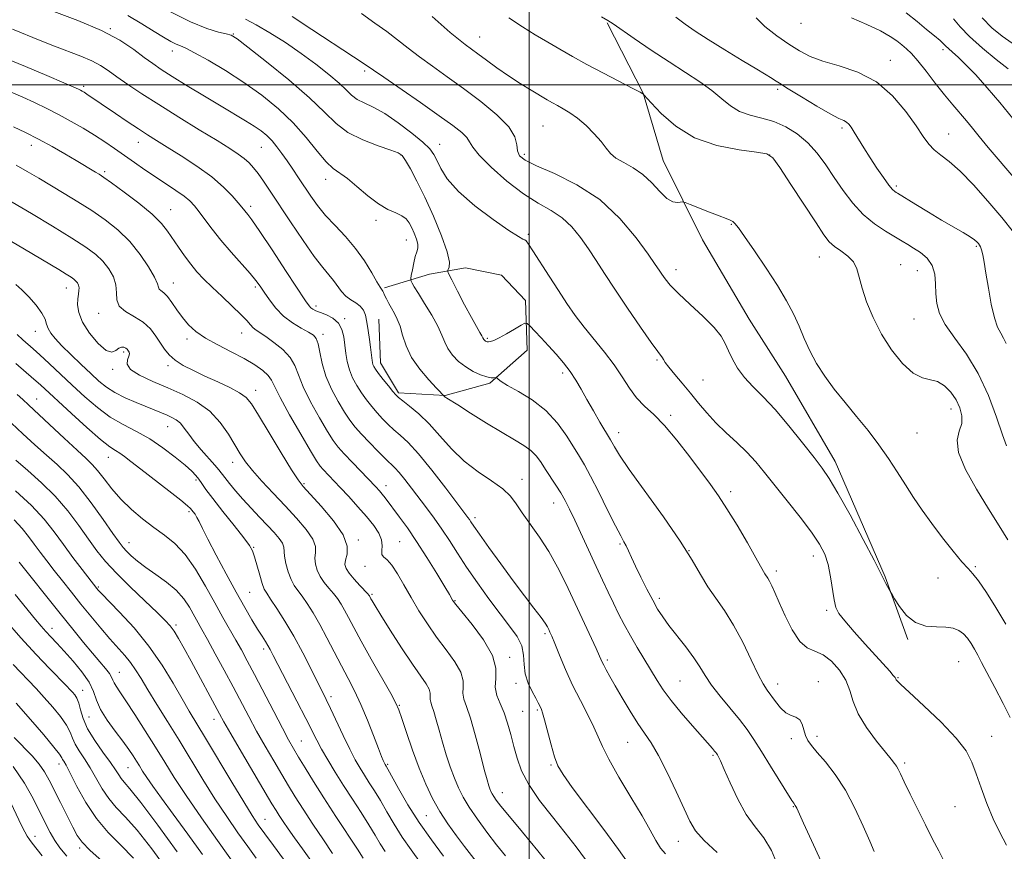
# Model space of a CAD drawing. Extents: x 2089800 to 2092700, y 307300 to 310200.
# Drawn here: x 2090353 to 2090637, y 308779 to 309019 of the extents above; entities that cross this region are included whole.
import ezdxf

# ---------------------------------------------------------------- set-up
doc = ezdxf.new("R2010")
doc.units = 0
doc.header["$MEASUREMENT"] = 0
for name, color, linetype, lineweight in [('BREAKLINE DTM HARD', 7, 'Continuous', 0), ('CONTOUR INDEX', 41, 'Continuous', 13), ('CONTOUR INTERMEDIATE', 44, 'Continuous', 0), ('GRID LINE', 7, 'Continuous', 0), ('SPOT ELEVATION DTM', 2, 'Continuous', 13)]:
    doc.layers.add(name, color=color, linetype=linetype, lineweight=lineweight)

msp = doc.modelspace()

# ---------------------------------------------------------------- linework, layer by layer
at = {"layer": 'BREAKLINE DTM HARD'}
for points in [[(2090522.46, 309017.83, 1119.88), (2090532.91, 308997.56, 1118.02), (2090538.61, 308978.14, 1116.94), (2090549.93, 308955.28, 1115.12), (2090563.42, 308932.44, 1114.95), (2090573.85, 308916.06, 1115.12), (2090588.21, 308891.49, 1114.6), (2090602.6, 308858.27, 1114.09), (2090609.16, 308840.15, 1113.74)], [(2090458.38, 308941.52, 1104.23), (2090471.33, 308945.46, 1107.3), (2090481.69, 308947.23, 1108.73), (2090492.07, 308945.11, 1108.64), (2090499.01, 308937.8, 1108.64), (2090499.5, 308923.54, 1107.17), (2090488.74, 308913.99, 1105.75), (2090475.79, 308910.48, 1104.06), (2090462.39, 308911.29, 1102.29), (2090457.17, 308919.91, 1102.64), (2090456.69, 308932.44, 1102.94)]]:
    msp.add_polyline3d(points, dxfattribs=at)
at = {"layer": 'CONTOUR INDEX', "flags": 128}
for points, elevation in [([(2090520.885, 309019.6), (2090522.713, 309018.494), (2090524.194, 309017.518), (2090530.286, 309013.334), (2090535.199, 309010.01), (2090540.37, 309006.58), (2090545.107, 309003.515), (2090549.231, 309000.806), (2090552.689, 308998.322), (2090555.507, 308995.984), (2090558.02, 308993.922), (2090560.638, 308992.312), (2090563.672, 308991.238), (2090567.031, 308990.398), (2090570.525, 308989.393), (2090573.977, 308987.897), (2090577.267, 308985.863), (2090580.287, 308983.317), (2090582.979, 308980.299), (2090585.467, 308976.909), (2090587.921, 308973.261), (2090590.494, 308969.494), (2090593.26, 308965.846), (2090596.273, 308962.579), (2090599.517, 308959.898), (2090602.692, 308957.788), (2090607.479, 308954.96), (2090609.133, 308953.944), (2090610.8, 308952.903), (2090612.752, 308951.633), (2090614.694, 308950.02), (2090616.186, 308947.973), (2090616.925, 308945.453), (2090617.14, 308942.642), (2090617.196, 308939.777), (2090617.452, 308937.009), (2090618.25, 308934.143), (2090619.925, 308930.9), (2090622.661, 308927.027), (2090626.02, 308922.378), (2090629.412, 308916.834), (2090632.341, 308910.478), (2090634.691, 308904.202), (2090636.44, 308899.1), (2090637.598, 308895.965)], 1120), ([(2090418.249, 309018.854), (2090421.402, 309017.306), (2090425.353, 309015.004), (2090429.797, 309012.148), (2090434.335, 309009.023), (2090438.595, 309005.9), (2090442.313, 309002.987), (2090445.252, 309000.477), (2090447.301, 308998.505), (2090448.853, 308996.992), (2090450.429, 308995.8), (2090452.471, 308994.754), (2090455.113, 308993.509), (2090458.41, 308991.683), (2090462.291, 308989.061), (2090466.18, 308986.104), (2090469.376, 308983.442), (2090471.384, 308981.509), (2090472.547, 308979.955), (2090473.415, 308978.238), (2090474.535, 308975.908), (2090476.441, 308972.905), (2090479.661, 308969.265), (2090484.419, 308965.139), (2090489.704, 308961.144), (2090494.196, 308958.011), (2090496.911, 308956.258), (2090498.198, 308955.541), (2090498.738, 308955.3), (2090499.154, 308954.99), (2090499.834, 308954.116), (2090501.105, 308952.199), (2090505.755, 308944.891), (2090508.437, 308940.709), (2090510.92, 308936.952), (2090513.328, 308933.514), (2090515.894, 308930.125), (2090521.723, 308922.935), (2090524.48, 308919.305), (2090526.827, 308915.811), (2090528.917, 308912.596), (2090530.994, 308909.804), (2090533.282, 308907.45), (2090535.917, 308905.018), (2090539.018, 308901.864), (2090542.603, 308897.591), (2090546.296, 308892.805), (2090552.268, 308884.816), (2090554.57, 308881.608), (2090557.022, 308877.872), (2090559.94, 308873.077), (2090562.914, 308867.999), (2090565.35, 308863.743), (2090567.558, 308859.794), (2090567.954, 308859.123), (2090568.791, 308857.885), (2090569.323, 308856.975), (2090569.969, 308855.673), (2090570.846, 308853.724), (2090572.091, 308850.852), (2090573.789, 308846.991), (2090575.813, 308842.923), (2090577.983, 308839.641), (2090580.163, 308837.82), (2090582.384, 308836.845), (2090584.719, 308835.784), (2090587.172, 308833.914), (2090589.472, 308831.361), (2090591.275, 308828.463), (2090592.409, 308825.471), (2090593.376, 308822.294), (2090594.847, 308818.753), (2090597.258, 308814.804), (2090600.107, 308810.927), (2090602.656, 308807.737), (2090604.344, 308805.67), (2090605.311, 308804.459), (2090605.874, 308803.656), (2090606.344, 308802.814), (2090606.997, 308801.469), (2090608.106, 308799.155), (2090609.843, 308795.592), (2090611.991, 308791.241), (2090614.234, 308786.751), (2090616.291, 308782.692), (2090618.022, 308779.324), (2090619.32, 308776.833)], 1110), ([(2090622.254, 309018.958), (2090624.177, 309016.706), (2090626.921, 309013.896), (2090630.621, 309010.577), (2090634.619, 309007.255), (2090638.06, 309004.55)], 1130), ([(2090348.578, 309007.902), (2090354.929, 309005.27), (2090361.055, 309002.681), (2090365.924, 309000.599), (2090368.803, 308999.356), (2090370.156, 308998.755), (2090370.745, 308998.467), (2090371.223, 308998.203), (2090371.809, 308997.847), (2090372.609, 308997.325), (2090380.806, 308991.725), (2090384.228, 308989.418), (2090387.443, 308987.283), (2090390.104, 308985.564), (2090392.659, 308983.961), (2090395.75, 308982.044), (2090399.795, 308979.503), (2090404.3, 308976.528), (2090408.546, 308973.435), (2090411.95, 308970.516), (2090414.471, 308967.979), (2090416.205, 308966.013), (2090417.274, 308964.727), (2090418.958, 308962.634), (2090420.131, 308961.047), (2090422.387, 308957.771), (2090425.963, 308952.405), (2090430.037, 308946.222), (2090435.608, 308937.74), (2090436.619, 308936.292), (2090437.155, 308935.724), (2090437.74, 308935.326), (2090438.595, 308934.9), (2090439.869, 308934.379), (2090441.612, 308933.687), (2090443.494, 308932.715), (2090445.088, 308931.347), (2090446.08, 308929.515), (2090446.601, 308927.339), (2090446.894, 308924.988), (2090447.179, 308922.606), (2090447.586, 308920.237), (2090448.224, 308917.9), (2090449.166, 308915.612), (2090450.361, 308913.393), (2090451.722, 308911.263), (2090453.173, 308909.235), (2090454.682, 308907.313), (2090456.226, 308905.494), (2090457.79, 308903.776), (2090459.394, 308902.15), (2090461.067, 308900.608), (2090462.887, 308899.04), (2090465.128, 308896.933), (2090468.115, 308893.671), (2090471.971, 308888.955), (2090476.018, 308883.749), (2090482.384, 308875.351), (2090482.836, 308874.717), (2090483.26, 308874.079), (2090484.086, 308872.862), (2090485.725, 308870.514), (2090488.43, 308866.704), (2090491.832, 308861.983), (2090495.404, 308857.123), (2090498.678, 308852.788), (2090501.419, 308849.22), (2090503.449, 308846.552), (2090504.671, 308844.836), (2090505.307, 308843.799), (2090505.659, 308843.086), (2090506.006, 308842.329), (2090506.534, 308841.109), (2090507.408, 308838.994), (2090508.749, 308835.703), (2090510.499, 308831.558), (2090512.557, 308827.03), (2090514.791, 308822.559), (2090516.933, 308818.445), (2090518.687, 308814.954), (2090519.916, 308812.159), (2090521.124, 308809.364), (2090522.979, 308805.682), (2090525.905, 308800.554), (2090529.357, 308794.744), (2090532.55, 308789.345), (2090534.889, 308785.212), (2090536.553, 308782.245), (2090537.912, 308780.105), (2090539.338, 308778.407)], 1100), ([(2090350.894, 308954.87), (2090354.647, 308952.601), (2090364.536, 308946.742), (2090366.644, 308945.47), (2090368.029, 308944.594), (2090368.876, 308943.982), (2090369.425, 308943.463), (2090369.868, 308942.897), (2090370.197, 308942.254), (2090370.352, 308941.536), (2090370.304, 308940.721), (2090370.133, 308939.707), (2090369.95, 308938.369), (2090369.896, 308936.599), (2090370.261, 308934.35), (2090371.365, 308931.59), (2090373.375, 308928.418), (2090375.838, 308925.461), (2090378.145, 308923.479), (2090379.826, 308922.976), (2090380.978, 308923.449), (2090381.838, 308924.139), (2090382.595, 308924.446), (2090383.258, 308924.389), (2090383.784, 308924.143), (2090384.153, 308923.856), (2090384.406, 308923.56), (2090384.606, 308923.259), (2090384.782, 308922.938), (2090384.84, 308922.496), (2090384.657, 308921.813), (2090384.247, 308920.8), (2090384.19, 308919.496), (2090385.204, 308917.973), (2090387.786, 308916.296), (2090391.549, 308914.51), (2090395.884, 308912.656), (2090400.247, 308910.732), (2090404.354, 308908.562), (2090407.984, 308905.931), (2090410.97, 308902.737), (2090413.357, 308899.337), (2090416.77, 308893.65), (2090418.317, 308891.359), (2090420.301, 308888.854), (2090423.019, 308885.784), (2090426.266, 308882.292), (2090429.712, 308878.644), (2090433.017, 308875.096), (2090435.806, 308871.851), (2090437.693, 308869.101), (2090438.449, 308866.959), (2090438.472, 308865.222), (2090438.315, 308863.611), (2090438.44, 308861.906), (2090438.933, 308860.125), (2090439.787, 308858.345), (2090440.964, 308856.632), (2090442.307, 308854.998), (2090443.626, 308853.444), (2090444.78, 308851.947), (2090445.82, 308850.393), (2090446.843, 308848.644), (2090447.977, 308846.521), (2090449.474, 308843.676), (2090451.614, 308839.721), (2090454.508, 308834.535), (2090460.138, 308824.582), (2090461.637, 308821.842), (2090462.496, 308819.918), (2090463.35, 308817.435), (2090464.69, 308813.398), (2090466.43, 308808.326), (2090468.342, 308803.12), (2090470.254, 308798.493), (2090472.212, 308794.412), (2090474.32, 308790.659), (2090476.639, 308787.064), (2090479.058, 308783.658), (2090481.425, 308780.523), (2090485.459, 308775.362)], 1090), ([(2090350.853, 308902.553), (2090354.178, 308899.416), (2090357.603, 308896.245), (2090360.924, 308893.261), (2090364.013, 308890.554), (2090367.047, 308887.699), (2090370.279, 308884.142), (2090373.828, 308879.587), (2090377.28, 308874.786), (2090380.084, 308870.748), (2090381.872, 308868.199), (2090383.003, 308866.724), (2090384.017, 308865.62), (2090385.374, 308864.31), (2090387.213, 308862.719), (2090389.594, 308860.897), (2090392.493, 308858.888), (2090395.552, 308856.709), (2090398.331, 308854.372), (2090400.491, 308851.916), (2090402.113, 308849.485), (2090405.736, 308843.081), (2090407.371, 308840.146), (2090409.587, 308836.091), (2090412.147, 308831.343), (2090414.715, 308826.523), (2090419.233, 308817.951), (2090421.492, 308813.794), (2090423.945, 308809.455), (2090426.433, 308805.174), (2090428.726, 308801.291), (2090430.697, 308797.996), (2090432.625, 308794.862), (2090434.891, 308791.311), (2090437.721, 308786.992), (2090440.73, 308782.473), (2090443.376, 308778.548)], 1080), ([(2090351.958, 308853.143), (2090357.762, 308845.956), (2090359.401, 308843.996), (2090360.745, 308842.485), (2090362.197, 308840.936), (2090363.932, 308839.107), (2090366.065, 308836.819), (2090368.607, 308833.983), (2090371.16, 308830.876), (2090373.219, 308827.866), (2090374.471, 308825.207), (2090375.363, 308822.696), (2090376.532, 308820.015), (2090378.424, 308816.961), (2090380.725, 308813.791), (2090382.933, 308810.876), (2090384.651, 308808.502), (2090385.921, 308806.616), (2090386.89, 308805.082), (2090387.721, 308803.732), (2090388.633, 308802.289), (2090389.858, 308800.444), (2090391.617, 308797.906), (2090394.088, 308794.442), (2090397.437, 308789.837), (2090401.645, 308784.109), (2090405.952, 308778.217)], 1070), ([(2090351.348, 308803.614), (2090354.642, 308798.804), (2090357.14, 308794.333), (2090360.65, 308787.201), (2090362.031, 308784.561), (2090363.351, 308782.298), (2090364.809, 308780.172), (2090366.841, 308777.765)], 1060)]:
    msp.add_lwpolyline(points, dxfattribs=dict(at, elevation=elevation))
at = {"layer": 'CONTOUR INTERMEDIATE', "flags": 128}
for points, elevation in [([(2090362.284, 309021.354), (2090369.997, 309018.508), (2090376.761, 309015.655), (2090382.084, 309012.805), (2090386.111, 309010.134), (2090389.142, 309007.861), (2090391.547, 309006.086), (2090393.974, 309004.438), (2090397.14, 309002.43), (2090401.507, 308999.736), (2090406.501, 308996.695), (2090411.293, 308993.807), (2090418.32, 308989.605), (2090420.773, 308988.071), (2090422.766, 308986.697), (2090424.444, 308985.341), (2090425.938, 308983.866), (2090427.37, 308982.161), (2090428.808, 308980.215), (2090430.31, 308978.045), (2090431.917, 308975.674), (2090433.608, 308973.153), (2090437.121, 308967.888), (2090439.078, 308965.17), (2090441.387, 308962.359), (2090444.142, 308959.415), (2090447.122, 308956.277), (2090450.026, 308952.874), (2090452.586, 308949.243), (2090454.671, 308945.834), (2090456.181, 308943.2), (2090457.069, 308941.726), (2090457.5, 308941.105), (2090457.693, 308940.859), (2090457.844, 308940.577), (2090458.048, 308940.108), (2090458.381, 308939.37), (2090458.895, 308938.312), (2090459.565, 308937.018), (2090460.345, 308935.608), (2090461.187, 308934.146), (2090462.033, 308932.484), (2090462.823, 308930.422), (2090463.568, 308927.817), (2090464.554, 308924.772), (2090466.137, 308921.449), (2090468.501, 308918.054), (2090471.132, 308914.966), (2090473.342, 308912.607), (2090475.863, 308910.022), (2090476.013, 308909.895), (2090476.313, 308909.697), (2090479.432, 308907.746), (2090483.168, 308905.394), (2090487.757, 308902.533), (2090492.228, 308899.814), (2090495.809, 308897.725), (2090498.512, 308896.101), (2090500.544, 308894.616), (2090502.115, 308892.995), (2090503.447, 308891.18), (2090504.766, 308889.168), (2090507.758, 308884.69), (2090509.188, 308882.434), (2090510.437, 308880.23), (2090511.687, 308877.743), (2090513.187, 308874.55), (2090519.331, 308861.197), (2090521.167, 308857.24), (2090522.789, 308853.794), (2090524.302, 308850.643), (2090525.809, 308847.587), (2090527.405, 308844.498), (2090529.184, 308841.264), (2090531.189, 308837.836), (2090536.907, 308828.39), (2090538.676, 308825.659), (2090540.918, 308822.608), (2090543.866, 308819.006), (2090547.051, 308815.313), (2090552.825, 308808.76), (2090553.442, 308808.038), (2090553.812, 308807.582), (2090554.059, 308807.242), (2090554.279, 308806.903), (2090554.585, 308806.374), (2090555.167, 308805.178), (2090556.234, 308802.764), (2090557.927, 308798.843), (2090560.11, 308794.16), (2090562.58, 308789.719), (2090565.142, 308786.212), (2090567.625, 308783.074), (2090569.867, 308779.429), (2090571.728, 308774.732)], 1104), ([(2090384.365, 309019.936), (2090388.419, 309017.546), (2090391.945, 309015.373), (2090394.712, 309013.693), (2090396.791, 309012.498), (2090398.33, 309011.707), (2090399.566, 309011.177), (2090401.093, 309010.51), (2090403.594, 309009.246), (2090407.532, 309007.049), (2090412.486, 309004.085), (2090417.816, 309000.647), (2090422.971, 308996.974), (2090427.756, 308993.103), (2090432.067, 308989.018), (2090435.815, 308984.795), (2090438.978, 308980.876), (2090441.551, 308977.795), (2090443.602, 308975.864), (2090447.663, 308972.968), (2090450.412, 308970.665), (2090453.507, 308968.015), (2090456.579, 308965.662), (2090459.311, 308964.081), (2090461.59, 308963.07), (2090463.353, 308962.26), (2090464.585, 308961.335), (2090465.453, 308960.202), (2090466.174, 308958.823), (2090466.9, 308957.206), (2090467.531, 308955.544), (2090467.904, 308954.077), (2090467.907, 308952.945), (2090467.628, 308951.888), (2090467.206, 308950.546), (2090466.764, 308948.701), (2090466.369, 308946.711), (2090466.074, 308945.079), (2090465.921, 308944.159), (2090465.91, 308943.73), (2090466.033, 308943.423), (2090466.316, 308942.882), (2090466.935, 308941.801), (2090468.1, 308939.888), (2090469.9, 308937.004), (2090471.945, 308933.638), (2090473.721, 308930.435), (2090474.874, 308927.882), (2090475.685, 308925.836), (2090476.592, 308923.994), (2090477.94, 308922.129), (2090479.699, 308920.313), (2090481.743, 308918.694), (2090483.928, 308917.395), (2090486.028, 308916.444), (2090487.798, 308915.847), (2090489.051, 308915.587), (2090489.848, 308915.552), (2090490.543, 308915.645), (2090490.669, 308915.606), (2090490.791, 308915.458), (2090491.076, 308915.144), (2090491.929, 308914.514), (2090493.811, 308913.395), (2090496.984, 308911.643), (2090500.909, 308909.229), (2090504.844, 308906.154), (2090508.182, 308902.512), (2090510.852, 308898.765), (2090514.494, 308892.944), (2090515.956, 308890.505), (2090517.73, 308887.238), (2090520.083, 308882.581), (2090522.642, 308877.4), (2090524.878, 308872.923), (2090526.394, 308870.048), (2090527.345, 308868.364), (2090528.022, 308867.131), (2090528.693, 308865.707), (2090529.528, 308863.827), (2090530.676, 308861.323), (2090532.214, 308858.142), (2090533.949, 308854.695), (2090535.616, 308851.511), (2090537.053, 308848.948), (2090538.5, 308846.688), (2090540.296, 308844.24), (2090545.205, 308838.029), (2090547.502, 308834.942), (2090549.226, 308832.282), (2090550.737, 308829.789), (2090552.56, 308827.064), (2090555.054, 308823.842), (2090560.59, 308817.101), (2090562.799, 308814.218), (2090564.788, 308811.348), (2090566.975, 308807.942), (2090569.613, 308803.704), (2090575.719, 308793.803), (2090576.249, 308792.986), (2090576.718, 308792.38), (2090576.892, 308792.086), (2090577.144, 308791.561), (2090579.09, 308787.241), (2090581.337, 308782.296), (2090584.18, 308776.21)], 1106), ([(2090396.476, 309021.085), (2090402.424, 309018.094), (2090407.119, 309016.179), (2090410.492, 309015.169), (2090412.721, 309014.679), (2090414.159, 309014.262), (2090415.845, 309013.229), (2090418.992, 309010.829), (2090424.346, 309006.62), (2090430.79, 309001.394), (2090436.739, 308996.255), (2090441.056, 308992.076), (2090444.382, 308988.823), (2090447.805, 308986.236), (2090452.064, 308984.103), (2090456.514, 308982.413), (2090460.162, 308981.205), (2090462.314, 308980.418), (2090463.468, 308979.604), (2090464.419, 308978.215), (2090465.816, 308975.798), (2090467.705, 308972.272), (2090469.985, 308967.648), (2090472.489, 308962.107), (2090474.802, 308956.503), (2090476.44, 308951.858), (2090477.08, 308948.929), (2090477.015, 308947.416), (2090476.696, 308946.753), (2090476.537, 308946.358), (2090476.801, 308945.587), (2090477.714, 308943.777), (2090479.383, 308940.543), (2090481.437, 308936.598), (2090483.385, 308932.929), (2090484.837, 308930.312), (2090485.8, 308928.665), (2090486.385, 308927.695), (2090486.7, 308927.136), (2090486.945, 308926.645), (2090487.067, 308926.475), (2090487.227, 308926.31), (2090487.413, 308926.163), (2090487.624, 308926.047), (2090487.901, 308925.977), (2090488.296, 308925.966), (2090488.884, 308926.052), (2090489.839, 308926.37), (2090491.355, 308927.078), (2090493.501, 308928.245), (2090495.819, 308929.58), (2090497.722, 308930.702), (2090498.818, 308931.287), (2090499.482, 308931.231), (2090500.284, 308930.487), (2090501.661, 308929.048), (2090503.523, 308927.081), (2090505.644, 308924.791), (2090507.821, 308922.361), (2090509.917, 308919.87), (2090511.814, 308917.374), (2090513.45, 308914.889), (2090514.988, 308912.272), (2090516.644, 308909.344), (2090518.543, 308906.049), (2090520.435, 308902.823), (2090523.497, 308897.7), (2090524.603, 308895.654), (2090526.047, 308893.31), (2090528.879, 308889.16), (2090538.695, 308875.499), (2090543.528, 308868.531), (2090546.989, 308863.067), (2090549.431, 308858.875), (2090551.522, 308855.386), (2090553.805, 308852.065), (2090556.308, 308848.504), (2090558.933, 308844.329), (2090561.561, 308839.378), (2090563.994, 308834.344), (2090566.012, 308830.133), (2090567.483, 308827.379), (2090568.617, 308825.62), (2090570.996, 308822.354), (2090572.453, 308820.536), (2090573.995, 308819.093), (2090575.526, 308818.295), (2090576.908, 308817.788), (2090577.989, 308817.067), (2090578.681, 308815.771), (2090579.611, 308812.472), (2090580.292, 308811.065), (2090581.379, 308809.605), (2090583.052, 308807.664), (2090585.408, 308804.895), (2090588.21, 308801.248), (2090591.137, 308796.752), (2090593.895, 308791.568), (2090596.3, 308786.388), (2090598.192, 308782.038), (2090599.478, 308779.117)], 1108), ([(2090431.779, 309019.666), (2090437.415, 309015.926), (2090449.442, 309008.045), (2090452.819, 309005.801), (2090455.146, 309004.205), (2090458.117, 309002.144), (2090468.702, 308994.857), (2090474.113, 308991.096), (2090478.074, 308988.258), (2090480.623, 308986.256), (2090482.081, 308984.806), (2090482.86, 308983.579), (2090483.751, 308982.07), (2090485.637, 308979.732), (2090489.117, 308976.251), (2090493.642, 308972.252), (2090498.378, 308968.595), (2090502.638, 308965.895), (2090506.339, 308963.786), (2090509.547, 308961.658), (2090512.337, 308959.037), (2090514.812, 308955.993), (2090517.084, 308952.733), (2090519.3, 308949.368), (2090521.736, 308945.615), (2090524.707, 308941.096), (2090528.347, 308935.679), (2090532.087, 308930.207), (2090535.18, 308925.77), (2090537.078, 308923.154), (2090538.437, 308921.374), (2090538.746, 308920.832), (2090539.259, 308919.991), (2090540.267, 308918.62), (2090541.961, 308916.565), (2090544.138, 308914.001), (2090546.497, 308911.18), (2090548.815, 308908.314), (2090551.191, 308905.449), (2090553.802, 308902.592), (2090556.749, 308899.748), (2090559.819, 308896.931), (2090562.724, 308894.158), (2090565.294, 308891.386), (2090567.836, 308888.327), (2090574.361, 308880.143), (2090578.12, 308875.379), (2090581.405, 308871.055), (2090583.723, 308867.656), (2090585.215, 308864.775), (2090586.179, 308861.785), (2090586.875, 308858.268), (2090587.877, 308851.577), (2090588.389, 308849.444), (2090589.293, 308847.695), (2090590.984, 308845.534), (2090593.68, 308842.414), (2090596.887, 308838.801), (2090603.904, 308831.013), (2090604.921, 308829.853), (2090605.457, 308829.185), (2090605.688, 308828.829), (2090605.808, 308828.603), (2090606.085, 308828.253), (2090607.111, 308827.243), (2090609.556, 308824.968), (2090613.754, 308821.091), (2090618.71, 308816.357), (2090623.094, 308811.778), (2090625.921, 308808.086), (2090627.586, 308804.881), (2090628.83, 308801.482), (2090630.257, 308797.401), (2090631.922, 308792.923), (2090633.742, 308788.529), (2090635.642, 308784.574), (2090637.565, 308780.906)], 1112), ([(2090451.743, 309020.546), (2090455.551, 309017.787), (2090458.987, 309015.333), (2090462.097, 309012.967), (2090465.134, 309010.573), (2090468.405, 309008.056), (2090472.156, 309005.325), (2090476.403, 309002.305), (2090481.103, 308998.924), (2090486.09, 308995.182), (2090490.695, 308991.376), (2090494.129, 308987.877), (2090495.865, 308984.981), (2090496.434, 308982.689), (2090496.633, 308980.928), (2090497.225, 308979.572), (2090498.849, 308978.286), (2090502.111, 308976.683), (2090507.342, 308974.404), (2090513.769, 308971.212), (2090520.344, 308966.9), (2090526.161, 308961.481), (2090530.881, 308955.863), (2090534.307, 308951.173), (2090536.37, 308948.223), (2090537.504, 308946.556), (2090538.271, 308945.399), (2090539.197, 308944.075), (2090540.663, 308942.296), (2090543.012, 308939.869), (2090546.386, 308936.726), (2090550.108, 308933.291), (2090553.297, 308930.113), (2090555.317, 308927.579), (2090556.501, 308925.453), (2090557.423, 308923.339), (2090558.576, 308920.936), (2090560.101, 308918.319), (2090562.058, 308915.659), (2090564.498, 308913.025), (2090567.45, 308910.083), (2090570.938, 308906.396), (2090574.883, 308901.755), (2090578.805, 308896.848), (2090582.123, 308892.588), (2090584.489, 308889.502), (2090586.501, 308886.567), (2090588.987, 308882.371), (2090592.477, 308876.056), (2090596.289, 308868.974), (2090599.438, 308863.026), (2090601.209, 308859.609), (2090601.967, 308858.078), (2090602.343, 308857.284), (2090602.837, 308856.316), (2090604.211, 308853.758), (2090604.585, 308853.119), (2090605.34, 308851.86), (2090606.732, 308849.664), (2090608.751, 308847.121), (2090611.32, 308845.054), (2090614.312, 308844.054), (2090617.379, 308843.803), (2090620.12, 308843.754), (2090622.238, 308843.451), (2090623.839, 308842.805), (2090625.133, 308841.819), (2090626.293, 308840.514), (2090627.359, 308838.992), (2090628.337, 308837.373), (2090629.277, 308835.682), (2090630.407, 308833.55), (2090634.198, 308826.334), (2090636.581, 308821.749), (2090638.602, 308817.721)], 1114), ([(2090472.055, 309019.626), (2090474.657, 309017.339), (2090477.308, 309015.079), (2090479.683, 309013.124), (2090481.582, 309011.642), (2090485.255, 309008.928), (2090487.769, 309007.049), (2090490.76, 309004.852), (2090494.049, 309002.557), (2090497.433, 309000.367), (2090500.62, 308998.419), (2090505.263, 308995.677), (2090506.774, 308994.802), (2090508.2, 308994.012), (2090509.846, 308993.114), (2090511.774, 308991.944), (2090513.979, 308990.341), (2090516.406, 308988.234), (2090518.784, 308985.886), (2090520.787, 308983.645), (2090522.23, 308981.781), (2090523.482, 308980.241), (2090525.049, 308978.892), (2090527.294, 308977.585), (2090529.996, 308976.094), (2090532.788, 308974.174), (2090535.366, 308971.723), (2090537.664, 308969.213), (2090539.682, 308967.257), (2090541.405, 308966.296), (2090542.777, 308966.082), (2090544.316, 308966.263), (2090545.02, 308966.091), (2090546.448, 308965.534), (2090552.028, 308963.305), (2090554.822, 308962.208), (2090556.745, 308961.474), (2090557.925, 308961.003), (2090558.676, 308960.61), (2090559.333, 308960.046), (2090560.328, 308958.799), (2090562.115, 308956.293), (2090564.954, 308952.199), (2090568.348, 308947.178), (2090571.603, 308942.138), (2090574.184, 308937.784), (2090576.172, 308934), (2090577.804, 308930.464), (2090579.312, 308926.915), (2090580.911, 308923.315), (2090582.812, 308919.689), (2090585.174, 308916.042), (2090587.952, 308912.325), (2090591.051, 308908.474), (2090594.357, 308904.455), (2090597.678, 308900.348), (2090600.8, 308896.261), (2090603.572, 308892.287), (2090606.072, 308888.441), (2090608.438, 308884.725), (2090610.808, 308881.107), (2090613.314, 308877.451), (2090616.09, 308873.589), (2090619.171, 308869.482), (2090622.202, 308865.6), (2090624.73, 308862.537), (2090626.478, 308860.626), (2090627.865, 308859.14), (2090629.487, 308857.091), (2090631.778, 308853.743), (2090634.54, 308849.386), (2090637.411, 308844.56)], 1116), ([(2090542.299, 309019.496), (2090544.941, 309017.503), (2090547.867, 309015.489), (2090551.602, 309013.086), (2090556.401, 309010.094), (2090561.436, 309006.999), (2090565.604, 309004.461), (2090570.005, 309001.809), (2090570.765, 309001.313), (2090572.15, 309000.424), (2090574.657, 308998.862), (2090578.521, 308996.506), (2090582.924, 308993.877), (2090586.788, 308991.653), (2090589.297, 308990.331), (2090590.695, 308989.671), (2090591.488, 308989.248), (2090592.123, 308988.681), (2090592.815, 308987.769), (2090593.721, 308986.35), (2090596.505, 308981.801), (2090598.297, 308978.957), (2090600.241, 308975.994), (2090602.12, 308973.254), (2090603.683, 308971.11), (2090604.746, 308969.824), (2090605.396, 308969.204), (2090605.786, 308968.944), (2090606.13, 308968.74), (2090611.421, 308965.491), (2090615.085, 308963.264), (2090618.884, 308960.994), (2090625.034, 308957.427), (2090627.087, 308956.196), (2090628.38, 308955.315), (2090629.105, 308954.698), (2090629.517, 308954.241), (2090629.83, 308953.828), (2090630.112, 308953.284), (2090630.394, 308952.42), (2090630.709, 308951.037), (2090631.108, 308948.885), (2090631.644, 308945.705), (2090632.352, 308941.438), (2090633.19, 308936.831), (2090634.098, 308932.833), (2090635.016, 308930.135), (2090635.897, 308928.398), (2090636.695, 308927.023), (2090637.426, 308925.476)], 1122), ([(2090608.66, 309020.704), (2090611.827, 309018.187), (2090614.561, 309015.964), (2090616.788, 309014.122), (2090618.416, 309012.732), (2090619.428, 309011.803), (2090620.122, 309011.122), (2090620.875, 309010.414), (2090622.011, 309009.42), (2090623.656, 309007.939), (2090625.881, 309005.782), (2090628.72, 309002.818), (2090632.033, 308999.139), (2090635.643, 308994.893), (2090639.353, 308990.284)], 1128), ([(2090494.203, 309019.304), (2090498.061, 309016.725), (2090501.787, 309014.417), (2090505.364, 309012.292), (2090508.832, 309010.249), (2090512.47, 309008.152), (2090516.619, 309005.857), (2090521.408, 309003.314), (2090529.872, 308998.927), (2090531.972, 308997.824), (2090532.796, 308997.367), (2090532.966, 308997.25), (2090533.081, 308997.126), (2090535.175, 308994.787), (2090538.039, 308991.733), (2090542.248, 308988.052), (2090547.711, 308984.725), (2090554.143, 308982.511), (2090560.499, 308981.267), (2090565.545, 308980.628), (2090568.483, 308980.137), (2090570.26, 308978.964), (2090572.259, 308976.188), (2090575.466, 308971.303), (2090582.686, 308960.235), (2090584.97, 308956.799), (2090586.513, 308954.785), (2090587.975, 308953.436), (2090589.83, 308952.111), (2090591.81, 308950.64), (2090593.46, 308948.969), (2090594.477, 308947.016), (2090595.16, 308944.585), (2090595.958, 308941.448), (2090597.246, 308937.479), (2090599.102, 308932.939), (2090601.529, 308928.19), (2090604.472, 308923.615), (2090607.639, 308919.691), (2090610.681, 308916.916), (2090613.327, 308915.568), (2090615.632, 308915.032), (2090617.728, 308914.472), (2090619.709, 308913.234), (2090621.509, 308911.396), (2090623.023, 308909.219), (2090624.14, 308906.932), (2090624.729, 308904.64), (2090624.656, 308902.415), (2090623.958, 308900.224), (2090623.362, 308897.614), (2090623.768, 308894.026), (2090625.794, 308889.127), (2090628.928, 308883.477), (2090632.379, 308877.862), (2090635.469, 308872.941), (2090637.977, 308868.862)], 1118), ([(2090565.394, 309019.333), (2090567.937, 309016.772), (2090571.369, 309014.112), (2090574.89, 309011.686), (2090577.944, 309009.741), (2090580.964, 309008.183), (2090584.626, 309006.831), (2090589.379, 309005.454), (2090594.758, 309003.617), (2090600.072, 309000.832), (2090604.731, 308996.843), (2090608.566, 308992.325), (2090611.509, 308988.18), (2090613.58, 308985.099), (2090615.154, 308982.921), (2090616.692, 308981.271), (2090618.6, 308979.753), (2090621.061, 308977.872), (2090624.202, 308975.111), (2090628.047, 308971.153), (2090632.206, 308966.475), (2090636.185, 308961.755), (2090639.575, 308957.497)], 1124), ([(2090592.937, 309019.24), (2090597.357, 309017.347), (2090601.224, 309015.5), (2090604.018, 309013.944), (2090605.944, 309012.65), (2090607.393, 309011.517), (2090608.727, 309010.401), (2090610.203, 309008.984), (2090612.048, 309006.903), (2090614.402, 309003.946), (2090617.051, 309000.507), (2090619.689, 308997.13), (2090622.069, 308994.243), (2090626.035, 308989.632), (2090627.76, 308987.534), (2090629.712, 308985.12), (2090632.316, 308981.965), (2090640.218, 308972.604)], 1126), ([(2090630.51, 309019.241), (2090633.359, 309016.436), (2090636.292, 309013.989), (2090639.154, 309011.96)], 1132), ([(2090351.19, 309015.996), (2090359.108, 309012.738), (2090363.236, 309011.109), (2090370.885, 309008.258), (2090374.009, 309006.939), (2090376.513, 309005.59), (2090378.769, 309004.088), (2090381.263, 309002.297), (2090384.417, 309000.097), (2090388.399, 308997.435), (2090393.31, 308994.273), (2090399.085, 308990.665), (2090404.986, 308987.036), (2090410.107, 308983.905), (2090413.77, 308981.646), (2090416.22, 308980.055), (2090417.931, 308978.786), (2090419.325, 308977.527), (2090420.608, 308976.111), (2090421.933, 308974.407), (2090423.465, 308972.255), (2090425.412, 308969.38), (2090431.303, 308960.467), (2090434.872, 308955.142), (2090438.108, 308950.519), (2090440.558, 308947.339), (2090442.334, 308945.255), (2090443.689, 308943.644), (2090445.995, 308940.427), (2090447.24, 308939.048), (2090448.668, 308937.998), (2090450.117, 308937.128), (2090451.365, 308936.223), (2090452.249, 308935.089), (2090452.844, 308933.597), (2090453.287, 308931.641), (2090453.683, 308929.205), (2090454.033, 308926.651), (2090454.307, 308924.437), (2090454.746, 308920.582), (2090454.846, 308919.992), (2090455.001, 308919.423), (2090455.259, 308918.832), (2090455.75, 308918.042), (2090456.628, 308916.84), (2090457.956, 308915.126), (2090459.452, 308913.242), (2090460.742, 308911.641), (2090461.601, 308910.622), (2090462.382, 308909.872), (2090463.584, 308908.921), (2090465.576, 308907.381), (2090468.208, 308905.172), (2090471.197, 308902.295), (2090474.331, 308898.82), (2090477.666, 308895.095), (2090481.326, 308891.539), (2090485.321, 308888.48), (2090489.211, 308885.874), (2090492.439, 308883.588), (2090494.653, 308881.461), (2090496.3, 308879.235), (2090498.029, 308876.626), (2090503.004, 308869.668), (2090505.729, 308865.501), (2090508.234, 308861.022), (2090510.583, 308856.269), (2090519.29, 308837.585), (2090521.004, 308833.856), (2090521.534, 308832.785), (2090522.256, 308831.44), (2090523.319, 308829.538), (2090524.834, 308826.872), (2090526.842, 308823.374), (2090529.109, 308819.539), (2090531.331, 308816.003), (2090533.301, 308813.151), (2090535.206, 308810.366), (2090537.329, 308806.78), (2090539.835, 308801.854), (2090542.416, 308796.368), (2090544.647, 308791.429), (2090546.303, 308787.822), (2090547.968, 308785.039), (2090550.427, 308782.246), (2090554.151, 308778.85)], 1102), ([(2090350.753, 308997.899), (2090354.092, 308996.423), (2090357.537, 308994.849), (2090361.043, 308993.172), (2090364.576, 308991.377), (2090368.093, 308989.463), (2090371.512, 308987.482), (2090374.745, 308985.496), (2090377.737, 308983.55), (2090380.579, 308981.614), (2090383.399, 308979.641), (2090386.299, 308977.597), (2090389.284, 308975.515), (2090392.334, 308973.443), (2090398.225, 308969.567), (2090400.578, 308967.926), (2090402.291, 308966.53), (2090403.627, 308965.134), (2090404.958, 308963.427), (2090406.6, 308961.168), (2090408.657, 308958.395), (2090411.177, 308955.217), (2090414.12, 308951.792), (2090419.599, 308945.658), (2090421.316, 308943.603), (2090422.533, 308941.96), (2090423.694, 308940.232), (2090425.17, 308938.061), (2090427.032, 308935.646), (2090429.274, 308933.325), (2090431.827, 308931.376), (2090434.356, 308929.839), (2090436.464, 308928.696), (2090437.86, 308927.853), (2090438.697, 308926.906), (2090439.236, 308925.376), (2090439.731, 308922.916), (2090440.407, 308919.707), (2090441.483, 308916.063), (2090443.085, 308912.299), (2090444.974, 308908.734), (2090446.816, 308905.685), (2090448.39, 308903.344), (2090449.913, 308901.384), (2090451.709, 308899.347), (2090453.978, 308896.929), (2090456.406, 308894.429), (2090458.55, 308892.296), (2090461.328, 308889.645), (2090462.6, 308888.258), (2090464.227, 308886.266), (2090466.165, 308883.767), (2090470.475, 308878.098), (2090472.681, 308875.114), (2090474.867, 308872), (2090477.035, 308868.702), (2090479.347, 308865.098), (2090482.003, 308861.051), (2090485.113, 308856.522), (2090488.433, 308851.883), (2090491.628, 308847.609), (2090494.393, 308844.049), (2090496.536, 308841.046), (2090497.897, 308838.319), (2090498.43, 308835.635), (2090498.568, 308832.946), (2090498.86, 308830.254), (2090499.702, 308827.597), (2090500.859, 308825.176), (2090501.943, 308823.229), (2090502.654, 308821.919), (2090503.057, 308821.103), (2090503.55, 308820.018), (2090503.903, 308819.005), (2090504.478, 308816.999), (2090506.35, 308809.858), (2090507.352, 308806.353), (2090508.313, 308803.781), (2090509.778, 308801.268), (2090512.436, 308797.583), (2090521.517, 308785.472), (2090525.788, 308779.682), (2090528.584, 308775.712)], 1098), ([(2090351.469, 308987.899), (2090354.922, 308986.228), (2090358.667, 308984.309), (2090362.54, 308982.195), (2090366.25, 308980.08), (2090369.474, 308978.194), (2090375.104, 308974.826), (2090376.124, 308974.199), (2090377.436, 308973.321), (2090379.708, 308971.71), (2090383.326, 308969.068), (2090387.557, 308965.846), (2090391.385, 308962.679), (2090394.058, 308960.045), (2090395.863, 308957.782), (2090398.96, 308953.178), (2090400.71, 308950.7), (2090402.507, 308948.32), (2090404.312, 308946.15), (2090406.291, 308944.017), (2090408.665, 308941.675), (2090411.528, 308938.985), (2090414.479, 308936.237), (2090416.991, 308933.826), (2090418.684, 308932.052), (2090419.754, 308930.831), (2090420.545, 308929.983), (2090421.379, 308929.312), (2090424.189, 308927.449), (2090426.505, 308925.79), (2090429.015, 308923.72), (2090431.135, 308921.455), (2090432.485, 308919.116), (2090433.518, 308916.416), (2090434.89, 308912.973), (2090437.048, 308908.615), (2090439.592, 308904.027), (2090441.91, 308900.108), (2090443.59, 308897.472), (2090445.003, 308895.599), (2090446.721, 308893.686), (2090449.12, 308891.16), (2090455.835, 308884.192), (2090456.902, 308883.033), (2090457.702, 308882.082), (2090458.518, 308881.025), (2090462.684, 308875.447), (2090464.941, 308872.33), (2090467.609, 308868.422), (2090470.573, 308863.794), (2090473.431, 308859.158), (2090475.706, 308855.383), (2090477.059, 308853.104), (2090477.946, 308851.553), (2090478.188, 308851.174), (2090478.909, 308850.256), (2090480.628, 308848.169), (2090483.586, 308844.542), (2090486.915, 308840.041), (2090489.466, 308835.593), (2090490.436, 308831.923), (2090490.395, 308828.96), (2090490.255, 308826.434), (2090490.722, 308824.084), (2090491.679, 308821.696), (2090492.802, 308819.067), (2090493.83, 308816.055), (2090494.752, 308812.767), (2090495.616, 308809.371), (2090496.532, 308805.968), (2090497.837, 308802.385), (2090499.929, 308798.379), (2090503.038, 308793.822), (2090506.729, 308789.041), (2090510.401, 308784.475), (2090513.575, 308780.449), (2090516.261, 308776.84)], 1096), ([(2090352.182, 308976.819), (2090355.402, 308975.047), (2090358.737, 308973.097), (2090366.057, 308968.718), (2090369.999, 308966.314), (2090373.97, 308963.78), (2090377.85, 308961.099), (2090381.538, 308958.167), (2090384.941, 308954.852), (2090387.949, 308951.146), (2090390.388, 308947.516), (2090392.066, 308944.553), (2090392.899, 308942.68), (2090393.214, 308941.669), (2090393.444, 308941.13), (2090393.942, 308940.691), (2090394.744, 308940.063), (2090395.809, 308938.978), (2090397.093, 308937.265), (2090398.555, 308935.145), (2090400.152, 308932.934), (2090401.895, 308930.881), (2090404.006, 308928.948), (2090406.762, 308927.026), (2090410.298, 308925.038), (2090414.197, 308923.033), (2090417.9, 308921.09), (2090420.946, 308919.283), (2090423.248, 308917.654), (2090424.814, 308916.238), (2090425.767, 308914.931), (2090428.297, 308909.882), (2090431.011, 308904.931), (2090434.21, 308899.321), (2090437.005, 308894.53), (2090438.749, 308891.641), (2090439.767, 308890.149), (2090440.631, 308889.156), (2090445.528, 308884.016), (2090448.04, 308881.339), (2090450.709, 308878.423), (2090453.204, 308875.572), (2090455.241, 308873.032), (2090456.7, 308870.814), (2090457.508, 308868.874), (2090457.674, 308867.182), (2090457.55, 308865.777), (2090457.572, 308864.715), (2090458.085, 308863.956), (2090459.075, 308863.088), (2090460.433, 308861.601), (2090462.066, 308859.132), (2090463.932, 308855.893), (2090466.001, 308852.237), (2090468.252, 308848.468), (2090470.692, 308844.675), (2090473.337, 308840.894), (2090476.118, 308837.19), (2090478.622, 308833.733), (2090480.352, 308830.724), (2090480.994, 308828.298), (2090480.966, 308826.34), (2090480.874, 308824.67), (2090481.203, 308823.033), (2090481.98, 308820.873), (2090483.113, 308817.554), (2090484.489, 308812.758), (2090485.891, 308807.413), (2090487.08, 308802.762), (2090487.88, 308799.742), (2090488.373, 308798.059), (2090488.703, 308797.113), (2090489.004, 308796.388), (2090489.353, 308795.698), (2090489.816, 308794.938), (2090490.524, 308793.93), (2090491.878, 308792.198), (2090494.346, 308789.19), (2090498.153, 308784.624), (2090502.55, 308779.297), (2090506.54, 308774.274)], 1094), ([(2090348.302, 308967.782), (2090356.593, 308962.871), (2090362.637, 308959.262), (2090368.232, 308955.849), (2090372.325, 308953.21), (2090375.13, 308951.12), (2090377.183, 308949.158), (2090378.9, 308946.995), (2090380.22, 308944.674), (2090380.966, 308942.333), (2090381.105, 308940.094), (2090381.188, 308938.034), (2090381.913, 308936.217), (2090383.751, 308934.659), (2090386.272, 308933.183), (2090388.821, 308931.567), (2090390.878, 308929.658), (2090392.475, 308927.592), (2090393.78, 308925.579), (2090394.978, 308923.779), (2090396.313, 308922.161), (2090398.045, 308920.645), (2090400.374, 308919.157), (2090403.264, 308917.646), (2090406.62, 308916.065), (2090410.277, 308914.398), (2090413.781, 308912.752), (2090416.612, 308911.267), (2090418.474, 308909.917), (2090419.988, 308908.033), (2090422.002, 308904.779), (2090425.068, 308899.715), (2090428.563, 308893.98), (2090431.564, 308889.105), (2090433.47, 308886.144), (2090434.942, 308884.232), (2090440.14, 308878.565), (2090443.689, 308874.357), (2090446.448, 308870.297), (2090447.581, 308867.093), (2090447.545, 308864.733), (2090447.114, 308863.022), (2090446.953, 308861.744), (2090447.267, 308860.6), (2090448.149, 308859.27), (2090449.601, 308857.556), (2090451.259, 308855.745), (2090453.495, 308853.358), (2090453.855, 308852.939), (2090453.986, 308852.74), (2090454.433, 308851.905), (2090454.789, 308851.285), (2090455.616, 308849.921), (2090457.292, 308847.225), (2090460.018, 308842.896), (2090463.278, 308837.801), (2090466.376, 308833.098), (2090470.342, 308827.406), (2090471.238, 308825.855), (2090471.551, 308824.674), (2090471.538, 308823.719), (2090471.492, 308822.906), (2090471.653, 308822.109), (2090472.031, 308821.056), (2090472.583, 308819.439), (2090473.274, 308817.041), (2090474.098, 308814.008), (2090475.059, 308810.576), (2090476.15, 308806.982), (2090477.314, 308803.459), (2090478.483, 308800.237), (2090479.643, 308797.441), (2090480.991, 308794.777), (2090482.775, 308791.846), (2090485.149, 308788.38), (2090487.877, 308784.648), (2090490.629, 308781.052), (2090493.178, 308777.807)], 1092), ([(2090352.099, 308942.489), (2090353.835, 308940.962), (2090355.886, 308938.862), (2090357.954, 308936.47), (2090359.599, 308934.221), (2090360.524, 308932.444), (2090361, 308931.032), (2090361.439, 308929.768), (2090362.209, 308928.442), (2090363.489, 308926.858), (2090365.412, 308924.823), (2090368.013, 308922.245), (2090370.936, 308919.434), (2090373.724, 308916.795), (2090376.069, 308914.638), (2090378.246, 308912.873), (2090380.679, 308911.315), (2090383.643, 308909.818), (2090386.834, 308908.422), (2090394.107, 308905.454), (2090395.684, 308904.795), (2090397.086, 308904.173), (2090398.362, 308903.448), (2090399.536, 308902.468), (2090400.665, 308901.11), (2090401.922, 308899.363), (2090403.514, 308897.245), (2090405.539, 308894.834), (2090409.447, 308890.444), (2090410.596, 308889.074), (2090412.3, 308886.825), (2090413.64, 308885.145), (2090415.42, 308883.019), (2090417.548, 308880.587), (2090419.917, 308877.995), (2090422.337, 308875.414), (2090424.603, 308873.022), (2090426.528, 308870.965), (2090428.002, 308869.263), (2090428.937, 308867.906), (2090429.316, 308866.824), (2090429.517, 308864.2), (2090429.928, 308862.068), (2090430.599, 308859.65), (2090431.425, 308857.42), (2090432.328, 308855.707), (2090433.354, 308854.251), (2090434.581, 308852.642), (2090436.065, 308850.536), (2090437.785, 308847.846), (2090439.7, 308844.547), (2090441.759, 308840.681), (2090445.922, 308832.559), (2090447.847, 308828.925), (2090449.695, 308825.365), (2090451.549, 308821.45), (2090453.442, 308816.958), (2090455.201, 308812.476), (2090456.607, 308808.793), (2090457.504, 308806.488), (2090457.996, 308805.293), (2090458.255, 308804.731), (2090458.562, 308804.153), (2090458.857, 308803.673), (2090459.347, 308802.803), (2090462.418, 308797.214), (2090465.106, 308792.562), (2090468.326, 308787.458), (2090471.853, 308782.456), (2090475.349, 308777.76)], 1088), ([(2090352.495, 308928.037), (2090354.147, 308926.539), (2090357.103, 308923.93), (2090359.049, 308922.156), (2090361.687, 308919.692), (2090368.366, 308913.414), (2090371.965, 308910.107), (2090375.621, 308906.992), (2090379.325, 308904.279), (2090383.07, 308902.08), (2090386.858, 308900.105), (2090390.694, 308897.965), (2090394.519, 308895.408), (2090398.033, 308892.737), (2090400.874, 308890.391), (2090402.795, 308888.687), (2090404.012, 308887.449), (2090404.86, 308886.378), (2090405.683, 308885.158), (2090406.874, 308883.418), (2090408.84, 308880.77), (2090411.778, 308877.05), (2090415.054, 308872.982), (2090417.827, 308869.513), (2090419.485, 308867.287), (2090420.33, 308865.745), (2090420.894, 308864.025), (2090422.389, 308858.711), (2090423.119, 308856.285), (2090423.708, 308854.721), (2090424.404, 308853.496), (2090425.537, 308851.84), (2090427.338, 308849.151), (2090429.653, 308845.498), (2090432.231, 308841.117), (2090434.823, 308836.313), (2090437.195, 308831.655), (2090441.553, 308822.862), (2090442.799, 308820.258), (2090446.459, 308812.473), (2090448.353, 308808.576), (2090449.94, 308805.528), (2090451.302, 308803.147), (2090452.597, 308801.06), (2090453.968, 308798.928), (2090455.472, 308796.558), (2090457.146, 308793.789), (2090459.025, 308790.527), (2090461.122, 308786.939), (2090463.447, 308783.256), (2090465.998, 308779.622), (2090468.713, 308775.84)], 1086), ([(2090352.107, 308919.695), (2090357.282, 308915.228), (2090359.185, 308913.532), (2090368.131, 308905.291), (2090372.61, 308901.242), (2090376.535, 308897.819), (2090379.167, 308895.727), (2090380.812, 308894.613), (2090382.039, 308893.86), (2090383.388, 308892.914), (2090385.277, 308891.466), (2090388.094, 308889.272), (2090396.187, 308883.013), (2090399.648, 308880.313), (2090401.628, 308878.713), (2090402.485, 308877.933), (2090402.854, 308877.487), (2090403.256, 308876.963), (2090403.756, 308876.259), (2090404.309, 308875.351), (2090404.928, 308874.136), (2090405.869, 308872.205), (2090407.448, 308869.071), (2090409.851, 308864.48), (2090412.732, 308859.1), (2090415.615, 308853.831), (2090418.107, 308849.405), (2090420.156, 308845.885), (2090421.791, 308843.167), (2090423.052, 308841.134), (2090424.011, 308839.611), (2090424.748, 308838.411), (2090425.396, 308837.258), (2090426.299, 308835.533), (2090433.099, 308822.425), (2090435.656, 308817.455), (2090438.848, 308811.136), (2090440.225, 308808.57), (2090441.978, 308805.523), (2090444.107, 308801.998), (2090446.513, 308798.159), (2090449.079, 308794.184), (2090451.596, 308790.313), (2090453.832, 308786.803), (2090455.632, 308783.84), (2090457.138, 308781.316), (2090458.568, 308779.053)], 1084), ([(2090352.484, 308910.741), (2090354.108, 308909.305), (2090355.761, 308907.777), (2090361.836, 308902.074), (2090366.024, 308898.168), (2090369.773, 308894.709), (2090372.368, 308892.347), (2090374.143, 308890.639), (2090375.696, 308888.866), (2090377.528, 308886.48), (2090379.753, 308883.618), (2090382.389, 308880.585), (2090385.415, 308877.65), (2090388.657, 308874.924), (2090391.902, 308872.478), (2090394.987, 308870.279), (2090397.955, 308867.873), (2090400.897, 308864.701), (2090403.867, 308860.417), (2090406.761, 308855.517), (2090409.433, 308850.709), (2090411.773, 308846.558), (2090415.555, 308839.986), (2090417.138, 308837.161), (2090418.816, 308834.051), (2090420.9, 308830.076), (2090426.413, 308819.414), (2090428.923, 308814.596), (2090430.726, 308811.226), (2090432.122, 308808.754), (2090433.573, 308806.309), (2090435.468, 308803.169), (2090437.897, 308799.224), (2090440.878, 308794.516), (2090444.324, 308789.219), (2090450.519, 308779.818), (2090452.239, 308777.153)], 1082), ([(2090352.074, 308891.813), (2090355.606, 308888.836), (2090359.537, 308885.363), (2090363.467, 308881.455), (2090367.061, 308877.223), (2090370.247, 308872.978), (2090373.019, 308869.083), (2090375.456, 308865.757), (2090377.977, 308862.648), (2090381.083, 308859.261), (2090385.052, 308855.304), (2090389.254, 308851.286), (2090392.834, 308847.917), (2090395.175, 308845.676), (2090396.613, 308844.119), (2090397.726, 308842.571), (2090399.005, 308840.459), (2090400.603, 308837.614), (2090402.592, 308833.967), (2090410.771, 308818.806), (2090412.085, 308816.43), (2090414.062, 308812.992), (2090417.164, 308807.685), (2090425.893, 308792.873), (2090427.086, 308790.9), (2090428.003, 308789.454), (2090429.109, 308787.773), (2090430.554, 308785.643), (2090432.406, 308782.993), (2090434.671, 308779.828), (2090437.103, 308776.481)], 1078), ([(2090352.027, 308883.027), (2090356.655, 308878.768), (2090360.288, 308874.864), (2090363.174, 308871.222), (2090365.822, 308867.592), (2090368.586, 308863.849), (2090371.211, 308860.367), (2090375.452, 308854.846), (2090375.804, 308854.433), (2090376.696, 308853.485), (2090381.994, 308848.062), (2090386.185, 308843.514), (2090390.486, 308838.283), (2090394.282, 308832.824), (2090397.459, 308827.61), (2090400.027, 308823.122), (2090402.095, 308819.577), (2090406.808, 308811.76), (2090414.343, 308799.12), (2090417.803, 308793.361), (2090420.205, 308789.487), (2090421.991, 308786.804), (2090423.858, 308784.191), (2090426.327, 308780.793), (2090429.215, 308776.846)], 1076), ([(2090351.595, 308874.67), (2090353.99, 308872.146), (2090355.814, 308869.876), (2090357.433, 308867.662), (2090359.159, 308865.33), (2090361.073, 308862.812), (2090363.2, 308860.066), (2090365.557, 308857.063), (2090368.124, 308853.829), (2090370.872, 308850.402), (2090373.75, 308846.857), (2090376.6, 308843.412), (2090379.242, 308840.326), (2090383.49, 308835.597), (2090385.157, 308833.569), (2090386.633, 308831.439), (2090388.189, 308828.91), (2090390.144, 308825.667), (2090392.723, 308821.495), (2090395.797, 308816.566), (2090399.143, 308811.148), (2090406.031, 308799.819), (2090409.487, 308794.313), (2090412.892, 308789.165), (2090416.101, 308784.521), (2090418.944, 308780.517), (2090421.341, 308777.188)], 1074), ([(2090353.111, 308862.488), (2090356.527, 308858.171), (2090360.68, 308852.944), (2090364.876, 308847.691), (2090368.549, 308843.136), (2090371.638, 308839.354), (2090374.213, 308836.259), (2090376.323, 308833.769), (2090377.955, 308831.82), (2090379.077, 308830.353), (2090379.706, 308829.288), (2090380.061, 308828.458), (2090380.409, 308827.676), (2090381.009, 308826.709), (2090382.084, 308825.147), (2090383.848, 308822.532), (2090386.4, 308818.605), (2090389.392, 308813.901), (2090392.357, 308809.152), (2090395.008, 308804.843), (2090397.752, 308800.466), (2090401.171, 308795.265), (2090405.579, 308788.844), (2090410.21, 308782.238), (2090416.354, 308773.582)], 1072), ([(2090344.441, 308850.997), (2090353.575, 308840.638), (2090357.966, 308835.878), (2090361.842, 308831.836), (2090366.732, 308826.842), (2090367.808, 308825.72), (2090368.49, 308824.975), (2090369.121, 308824.218), (2090369.733, 308823.229), (2090370.278, 308821.831), (2090370.773, 308819.883), (2090371.496, 308817.395), (2090372.788, 308814.416), (2090374.837, 308811.059), (2090377.219, 308807.701), (2090379.357, 308804.786), (2090380.818, 308802.645), (2090381.757, 308801.155), (2090382.473, 308800.084), (2090383.331, 308799.053), (2090384.97, 308797.113), (2090388.093, 308793.173), (2090393.03, 308786.653), (2090398.617, 308779.022)], 1068), ([(2090351.327, 308833.006), (2090353.48, 308830.782), (2090355.682, 308828.479), (2090357.955, 308826.047), (2090360.317, 308823.445), (2090362.733, 308820.681), (2090364.954, 308817.952), (2090366.681, 308815.504), (2090367.733, 308813.498), (2090368.427, 308811.758), (2090369.197, 308810.027), (2090370.38, 308808.078), (2090371.899, 308805.825), (2090373.575, 308803.214), (2090377.026, 308797.186), (2090378.914, 308794.327), (2090381.049, 308791.805), (2090383.674, 308789.022), (2090387.068, 308785.199), (2090391.306, 308779.886), (2090395.652, 308773.937)], 1066), ([(2090352.238, 308821.816), (2090356.372, 308817.115), (2090360.18, 308812.671), (2090363.084, 308809.177), (2090364.694, 308807.112), (2090365.357, 308806.121), (2090365.607, 308805.637), (2090365.924, 308805.098), (2090366.579, 308803.949), (2090367.793, 308801.641), (2090369.725, 308797.857), (2090372.294, 308793.216), (2090375.355, 308788.571), (2090378.766, 308784.557), (2090382.379, 308780.93), (2090386.044, 308777.225)], 1064), ([(2090351.655, 308811.986), (2090356.78, 308806.64), (2090358.849, 308804.272), (2090360.417, 308802.054), (2090361.747, 308799.685), (2090364.983, 308793.211), (2090368.557, 308786.109), (2090369.81, 308783.717), (2090371.193, 308781.743), (2090373.431, 308779.446), (2090376.968, 308776.311)], 1062), ([(2090350.633, 308793.12), (2090353.79, 308786.56), (2090354.708, 308784.724), (2090355.392, 308783.49), (2090356.018, 308782.536), (2090356.805, 308781.504), (2090359.75, 308777.808)], 1058)]:
    msp.add_lwpolyline(points, dxfattribs=dict(at, elevation=elevation))
at = {"layer": 'GRID LINE', "flags": 128}
for points in [[(2090500, 307500), (2090500, 310000)], [(2090000, 309000), (2092500, 309000)]]:
    msp.add_lwpolyline(points, dxfattribs=at)
at = {"layer": 'SPOT ELEVATION DTM'}
for p in [(2090578.38, 309017.69, 1125.3), (2090379.36, 309016.15, 1104.1), (2090414.82, 309014.66, 1108.1), (2090485.78, 309013.8, 1116.8), (2090397.19, 309009.74, 1105.4), (2090619.23, 309010.07, 1127.6), (2090604.08, 309007.02, 1124.6), (2090452.66, 309003.93, 1111.7), (2090371.67, 308999.53, 1100.3), (2090571.67, 308998.71, 1121.7), (2090503.99, 308988.09, 1115), (2090590.2, 308987.51, 1121.7), (2090620.86, 308985.83, 1124.8), (2090356.58, 308982.58, 1095.4), (2090387.45, 308983.44, 1099.3), (2090474.25, 308982.81, 1110.7), (2090422.9, 308981.95, 1103.1), (2090463.13, 308979.79, 1107.9), (2090498.63, 308979.93, 1114.4), (2090569.3, 308979.77, 1117.9), (2090377.74, 308974.97, 1096.3), (2090441.37, 308972.77, 1105.4), (2090605.84, 308970.86, 1122.3), (2090396.71, 308964.05, 1096.8), (2090419.81, 308964.98, 1100.4), (2090455.91, 308960.98, 1105.6), (2090558.3, 308959.77, 1115.9), (2090464.68, 308955.24, 1105.2), (2090499.83, 308956.94, 1110.2), (2090628.85, 308953.49, 1121.8), (2090583.62, 308950.36, 1117.2), (2090542.34, 308946.69, 1114.6), (2090607.03, 308948.21, 1118.9), (2090611.85, 308946.4, 1119.1), (2090366.71, 308941.47, 1089.3), (2090397.48, 308942.85, 1094.7), (2090421.17, 308941.71, 1097.7), (2090438.62, 308936.26, 1100.4), (2090376, 308934.18, 1091.4), (2090446.85, 308932.62, 1100.2), (2090610.91, 308932.51, 1119.1), (2090357.76, 308928.98, 1087.3), (2090401.46, 308926.73, 1093.6), (2090417.15, 308928.5, 1095.2), (2090440.63, 308928.08, 1098.4), (2090487.98, 308926.91, 1108.2), (2090383.19, 308922.97, 1089.7), (2090536.88, 308920.73, 1111.8), (2090380, 308918.03, 1089.7), (2090395.96, 308919.08, 1091.6), (2090509.7, 308916.94, 1107.6), (2090550.14, 308914.94, 1113), (2090421.22, 308911.98, 1092.6), (2090358.12, 308909.48, 1082.8), (2090621.62, 308906.63, 1117.4), (2090540.79, 308904.8, 1110.3), (2090395.9, 308901.53, 1087.2), (2090525.8, 308899.79, 1108.6), (2090611.79, 308899.66, 1117.1), (2090378.73, 308892.65, 1083.3), (2090414.61, 308891.2, 1089.4), (2090404.06, 308886.17, 1085.7), (2090497.95, 308886.33, 1102.6), (2090435.15, 308885.08, 1092.2), (2090458.74, 308884.47, 1096.6), (2090558.05, 308882.79, 1110.4), (2090507.09, 308879.55, 1103.3), (2090401.97, 308876.97, 1083.7), (2090484.43, 308875.26, 1100.4), (2090384.76, 308868.11, 1080.7), (2090420.62, 308866.77, 1086.1), (2090450.83, 308868.84, 1092.3), (2090462.71, 308868.36, 1094.9), (2090526.19, 308867.74, 1105.8), (2090546.06, 308865.77, 1108), (2090581.91, 308864.22, 1111.4), (2090452.69, 308861.29, 1093.4), (2090628.54, 308861.13, 1116.2), (2090571.24, 308859.87, 1110.4), (2090617.84, 308857.91, 1115.3), (2090375.91, 308855.29, 1076.2), (2090419.5, 308853.72, 1085), (2090454.7, 308853.15, 1092.2), (2090478.62, 308851.37, 1096.1), (2090537.58, 308852.06, 1106.4), (2090585.77, 308848.59, 1111.7), (2090398.24, 308844.31, 1078.3), (2090362.5, 308843.44, 1070.6), (2090504.57, 308841.86, 1099.7), (2090423.51, 308837.48, 1083.6), (2090494.37, 308835, 1096.4), (2090522.53, 308834.27, 1102.3), (2090623.8, 308833.78, 1113), (2090381.96, 308830.74, 1072.8), (2090496.21, 308827.53, 1097.6), (2090543.47, 308828.24, 1105), (2090571.66, 308827.4, 1108.6), (2090583.34, 308828.03, 1108.6), (2090606.32, 308829.14, 1112.1), (2090371.35, 308825.51, 1068.7), (2090442.91, 308823.68, 1086.4), (2090462.58, 308821.23, 1090.1), (2090498.2, 308819.48, 1097), (2090502.41, 308819.84, 1097.8), (2090373.22, 308817.89, 1069.2), (2090409.22, 308817.19, 1077.4), (2090434.34, 308810.91, 1082.9), (2090528.37, 308810.51, 1101.1), (2090575.55, 308811.56, 1107.6), (2090583, 308812.27, 1108.4), (2090633.26, 308812.27, 1112.7), (2090552.99, 308806.83, 1103.8), (2090364.53, 308804.32, 1063.4), (2090459.29, 308804.25, 1088.2), (2090506.29, 308804.02, 1097.8), (2090608.19, 308804.57, 1110.3), (2090384.43, 308803.25, 1069.1), (2090492.28, 308796.02, 1094.7), (2090576.13, 308791.97, 1105.9), (2090622.74, 308791.97, 1111.2), (2090423.87, 308788.34, 1076.8), (2090470.43, 308789.44, 1089.1), (2090357.68, 308783.5, 1058.7), (2090543.02, 308781.99, 1101.3), (2090370.5, 308780.1, 1061.7)]:
    msp.add_point(p, dxfattribs=at)

doc.saveas('drawing.dxf')
